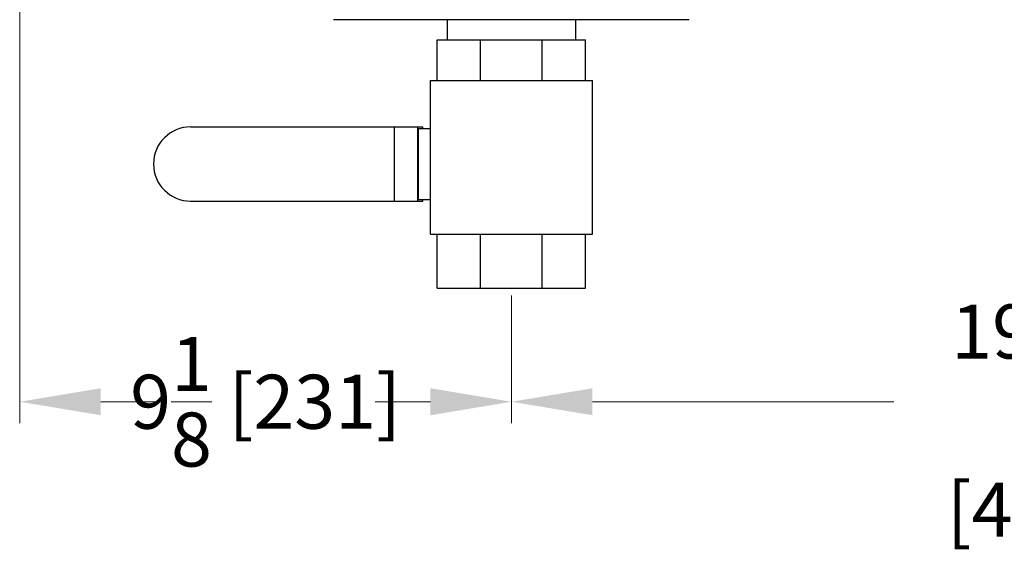
# Model space of a CAD drawing. Units: inches. Extents: x -4.9 to 58.2, y -15.3 to 26.8.
# Drawn here: x -4.9 to 13.4, y -15.3 to -5.5 of the extents above; entities that cross this region are included whole.
import ezdxf

# ---------------------------------------------------------------- set-up
doc = ezdxf.new("R2010")
doc.units = ezdxf.units.IN
doc.header["$LTSCALE"] = 1.21
doc.header["$MEASUREMENT"] = 0
doc.header["$PDMODE"] = 3
doc.header["$PDSIZE"] = 0.3125
doc.layers.get('0').update_dxf_attribs({"linetype": 'CONTINUOUS'})
doc.layers.get('Defpoints').update_dxf_attribs({"linetype": 'CONTINUOUS'})
doc.layers.add('MACHINE', color=7, linetype='CONTINUOUS')
doc.styles.get("Standard").update_dxf_attribs({"font": 'ARIAL.TTF', "width": 0.8})
doc.dimstyles.get("Standard").update_dxf_attribs({"dimtxt": 0.15625, "dimasz": 0.1875, "dimexe": 0.18, "dimexo": 0.0625, "dimgap": 0.09, "dimtad": 0, "dimtih": 1, "dimtoh": 1, "dimzin": 4, "dimdsep": 46, "dimtxsty": 'Standard', "dimcen": 0.09, "dimadec": 0, "dimazin": 0, "dimtp": 0.01, "dimtm": 0.01, "dimtfac": 1, "dimtofl": 0, "dimtmove": 0, "dimatfit": 3, "dimfxl": 1, "dimtolj": 1, "dimtzin": 4, "dimarcsym": 0})

# ---------------------------------------------------------------- blocks, each defined once
blk = doc.blocks.new('*D3')
at = {"color": 0, "lineweight": 0}
for p, q in [((-4.869, 3.954), (-4.869, -12.968)), ((4.233, -10.605), (4.233, -12.968)), ((-3.369, -12.572), (-2.348, -12.572)), ((2.733, -12.572), (1.711, -12.572))]:
    blk.add_line(p, q, dxfattribs=at)
for points in [[(-3.369, -12.322), (-3.369, -12.822), (-4.869, -12.572)], [(2.733, -12.322), (2.733, -12.822), (4.233, -12.572)]]:
    blk.add_solid(points, dxfattribs=at)
at = {"layer": 'Defpoints', "color": 0, "lineweight": 0}
for p in [(-4.869, 4.091), (4.233, -10.467), (4.233, -12.572)]:
    blk.add_point(p, dxfattribs=at)
at = {"color": 0, "lineweight": 0, "insert": (-0.318, -12.572), "char_height": 1, "attachment_point": 5}
blk.add_mtext('\\A1;9{\\H1.000000x;\\S1/8;} [231]', dxfattribs=at)
blk = doc.blocks.new('*D4')
at = {"color": 0, "lineweight": 0}
for p, q in [((23.545, 6.114), (23.545, -12.968)), ((4.233, -10.605), (4.233, -12.968)), ((5.733, -12.572), (11.314, -12.572)), ((22.045, -12.572), (16.463, -12.572))]:
    blk.add_line(p, q, dxfattribs=at)
for points in [[(5.733, -12.322), (5.733, -12.822), (4.233, -12.572)], [(22.045, -12.322), (22.045, -12.822), (23.545, -12.572)]]:
    blk.add_solid(points, dxfattribs=at)
at = {"layer": 'Defpoints', "color": 0, "lineweight": 0}
for p in [(23.545, 6.252), (4.233, -10.467), (23.545, -12.572)]:
    blk.add_point(p, dxfattribs=at)
at = {"color": 0, "lineweight": 0, "insert": (13.889, -12.572), "char_height": 1, "attachment_point": 5}
blk.add_mtext('\\A1;19{\\H1.000000x;\\S5/16;} [491]', dxfattribs=at)

msp = doc.modelspace()

# ---------------------------------------------------------------- linework, layer by layer
at = {"color": 7, "linetype": 'Continuous'}
for p, q in [((3.04506, -5.49841), (3.04506, -5.87341)), ((5.42006, -5.49841), (5.42006, -5.87341)), ((2.85756, -5.87341), (5.60756, -5.87341)), ((2.85756, -6.62341), (2.85756, -5.87341)), ((3.66302, -6.62341), (3.66302, -5.87341)), ((4.8021, -6.62341), (4.8021, -5.87341)), ((5.60756, -6.62341), (5.60756, -5.87341)), ((2.73256, -6.62341), (5.73256, -6.62341)), ((2.73256, -9.46716), (2.73256, -6.62341)), ((5.73256, -9.46716), (5.73256, -6.62341)), ((-1.70494, -7.48278), (2.59154, -7.48278)), ((2.06603, -8.85778), (2.06603, -7.48278)), ((2.49904, -8.85778), (2.49904, -7.48278)), ((2.51404, -7.51403), (2.73256, -7.51403)), ((2.51404, -8.82653), (2.51404, -7.51403)), ((2.59154, -7.51403), (2.59154, -7.48278)), ((-1.70494, -8.85778), (2.59154, -8.85778)), ((2.51404, -8.82653), (2.73256, -8.82653)), ((2.59154, -8.85778), (2.59154, -8.82653)), ((2.73256, -9.46716), (5.73256, -9.46716)), ((2.85756, -10.46716), (2.85756, -9.46716)), ((3.66302, -10.46716), (3.66302, -9.46716)), ((4.8021, -10.46716), (4.8021, -9.46716)), ((5.60756, -10.46716), (5.60756, -9.46716)), ((2.85756, -10.46716), (5.60756, -10.46716))]:
    msp.add_line(p, q, dxfattribs=at)
msp.add_arc((-1.70494, -8.17028), 0.6875, 90, 270, dxfattribs=at)
at = {"layer": 'MACHINE', "color": 7, "linetype": 'Continuous'}
msp.add_line((7.52506, -5.49841), (0.94006, -5.49841), dxfattribs=at)

# ---------------------------------------------------------------- dimensions: what is measured, and where the dimension line sits
at = {"lineweight": 0}
for base, p1, p2, picture, middle in [((23.54506, -12.5717), (4.23256, -10.46716), (23.54506, 6.25159), '*D4', (13.88881, -12.5717)), ((4.23256, -12.5717), (-4.86946, 4.09123), (4.23256, -10.46716), '*D3', (-0.31845, -12.5717))]:
    dim = msp.add_linear_dim(base=base, p1=p1, p2=p2, dimstyle='Standard', override={"dimtxt": 1, "dimasz": 1.5, "dimexe": 0.396, "dimexo": 0.1375, "dimdec": 4, "dimzin": 0, "dimdsep": 0, "dimlunit": 5, "dimcen": 0.198, "dimtp": 0, "dimtm": 0, "dimtdec": 4, "dimtzin": 0, "dimlwd": 0, "dimlwe": 0}, dxfattribs=at)
    dim.commit()
    dim.dimension.update_dxf_attribs({"geometry": picture, "text_midpoint": middle})

doc.saveas('drawing.dxf')
